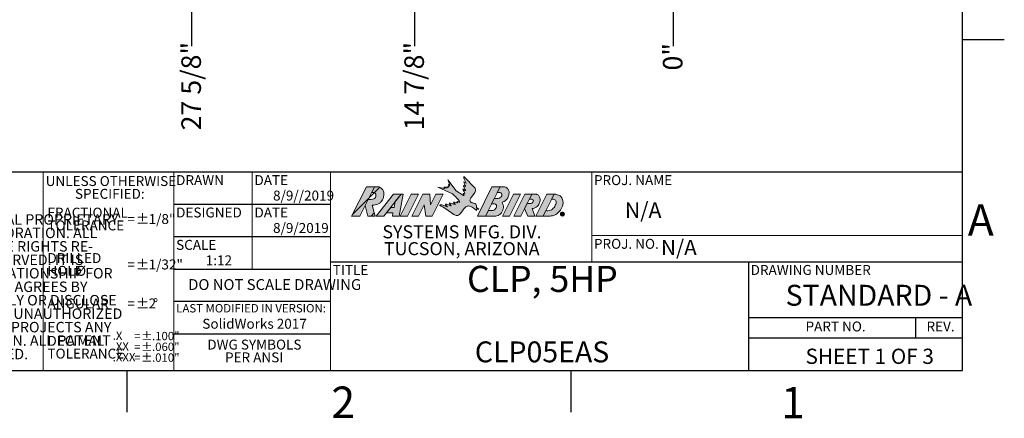
# Model space of a CAD drawing. Units: inches. Extents: x 0.1 to 16.9, y 0 to 10.9.
# Drawn here: x 12.2 to 16.9, y 0 to 1.9 of the extents above; entities that cross this region are included whole.
import ezdxf

# ---------------------------------------------------------------- set-up
doc = ezdxf.new("R2010")
doc.units = ezdxf.units.IN
doc.header["$MEASUREMENT"] = 0
doc.layers.add('SLD-0', color=7, linetype='Continuous')
doc.layers.add('TOLERANCE', color=7, linetype='Continuous')
doc.styles.add('SLDTEXTSTYLE0', font='TXT', dxfattribs={"width": 0.605})
doc.styles.add('SLDTEXTSTYLE1', font='TXT', dxfattribs={"width": 0.45375})
doc.styles.add('SLDTEXTSTYLE2', font='TXT', dxfattribs={"width": 0.525})
doc.dimstyles.new('SLDDIMSTYLE2', dxfattribs={"dimtxt": 0.09375, "dimasz": 0.140625, "dimexe": 0, "dimexo": 0.0625, "dimgap": 0.023438, "dimtad": 0, "dimtih": 1, "dimtoh": 1, "dimdec": 0, "dimlfac": 12, "dimrnd": 1e-09, "dimdsep": 46, "dimlunit": 5, "dimtxsty": 'SLDTEXTSTYLE0', "dimblk1": 'NONE', "dimblk2": 'NONE', "dimsah": 1, "dimcen": 0.09, "dimadec": 0, "dimazin": 2, "dimtfac": 1, "dimtdec": 3, "dimtofl": 0, "dimtmove": 0, "dimatfit": 3, "dimldrblk": 'NONE', "dimfxl": 0, "dimfrac": 2, "dimtolj": 1, "dimtzin": 12, "dimarcsym": 0})
doc.dimstyles.new('SLDDIMSTYLE3', dxfattribs={"dimtxt": 0.09375, "dimasz": 0.140625, "dimexe": 0, "dimexo": 0.0625, "dimgap": 0.023438, "dimtad": 0, "dimtih": 1, "dimtoh": 1, "dimdec": 4, "dimlfac": 12, "dimrnd": 1e-09, "dimzin": 12, "dimdsep": 46, "dimlunit": 5, "dimtxsty": 'SLDTEXTSTYLE0', "dimblk1": 'NONE', "dimblk2": 'NONE', "dimsah": 1, "dimcen": 0.09, "dimadec": 0, "dimazin": 3, "dimtfac": 1, "dimtdec": 3, "dimtofl": 0, "dimtmove": 0, "dimatfit": 3, "dimldrblk": 'NONE', "dimfxl": 0, "dimfrac": 2, "dimtolj": 1, "dimtzin": 12, "dimarcsym": 0})

# ---------------------------------------------------------------- blocks, each defined once
blk = doc.blocks.new('RB_Logo_Filled')
at = {"linetype": 'Continuous'}
h = blk.add_hatch(color=7, dxfattribs=at)
edge = h.paths.add_edge_path(flags=0)
edge.add_arc((0.5555, 0.2554), 0.6284, 55.54807, 61.32117)
edge.add_arc((0.8709, 0.7551), 0.0534, 75.00248, 104.99752, ccw=False)
edge.add_line((0.8847, 0.8067), (0.9261, 0.793))
edge.add_line((0.9261, 0.793), (0.911, 0.8078))
edge.add_arc((0.9171, 0.8141), 0.00881, 180, 225.60768, ccw=False)
edge.add_spline(control_points=[(0.9083, 0.8141), (0.917, 0.8154), (0.9346, 0.8109), (0.9488, 0.8001), (0.9583, 0.8005)], knot_values=[0, 0, 0, 0, 0.49639, 1, 1, 1, 1], weights=[1, 1, 1, 1, 1], degree=3, periodic=0)
edge.add_spline(control_points=[(0.9583, 0.8005), (0.9541, 0.81), (0.9432, 0.8142), (0.9405, 0.8248)], knot_values=[0, 0, 0, 0, 1, 1, 1, 1], weights=[1, 1, 1, 1], degree=3, periodic=0)
edge.add_spline(control_points=[(0.9405, 0.8248), (0.9483, 0.8249), (0.9602, 0.8218), (0.9759, 0.8166), (0.9856, 0.813), (0.9912, 0.8133), (0.9938, 0.814), (0.9866, 0.8242), (0.9823, 0.8237), (0.9773, 0.8338)], knot_values=[0, 0, 0, 0, 0.294691, 0.455688, 0.636025, 0.660256, 0.681191, 0.716427, 1, 1, 1, 1], weights=[1, 1, 1, 1, 1, 1, 1, 1, 1, 1], degree=3, periodic=0)
edge.add_spline(control_points=[(0.9773, 0.8338), (0.9854, 0.8345), (0.9979, 0.8304), (1.0081, 0.8269), (1.0141, 0.8252), (1.0133, 0.8327), (1.0087, 0.8334), (1.01, 0.8388)], knot_values=[0, 0, 0, 0, 0.488108, 0.692538, 0.729781, 0.78245, 1, 1, 1, 1], weights=[1, 1, 1, 1, 1, 1, 1, 1], degree=3, periodic=0)
edge.add_spline(control_points=[(1.01, 0.8388), (1.0146, 0.8396), (1.0205, 0.8374), (1.0281, 0.833), (1.0325, 0.8331), (1.0349, 0.8332)], knot_values=[0, 0, 0, 0, 0.516149, 0.719434, 1, 1, 1, 1], weights=[1, 1, 1, 1, 1, 1], degree=3, periodic=0)
edge.add_arc((0.7495, 0.6415), 0.3438, 33.88543, 50.11989)
edge.add_line((0.9699, 0.9053), (0.8421, 0.9637))
edge.add_line((0.8421, 0.9637), (0.901, 0.9528))
edge.add_spline(control_points=[(0.901, 0.9528), (0.9032, 0.9523), (0.9052, 0.9523), (0.9042, 0.9542)], knot_values=[0, 0, 0, 0, 1, 1, 1, 1], weights=[1, 1, 1, 1], degree=3, periodic=0)
edge.add_line((0.9042, 0.9542), (0.8955, 0.9645))
edge.add_spline(control_points=[(0.8955, 0.9645), (0.9026, 0.9644), (0.9114, 0.96), (0.9198, 0.9567), (0.9242, 0.9562), (0.9235, 0.9619), (0.9205, 0.9626), (0.9213, 0.9654)], knot_values=[0, 0, 0, 0, 0.559137, 0.708125, 0.757244, 0.847491, 1, 1, 1, 1], weights=[1, 1, 1, 1, 1, 1, 1, 1], degree=3, periodic=0)
edge.add_spline(control_points=[(0.9213, 0.9654), (0.9262, 0.9652), (0.931, 0.9633), (0.9359, 0.9637)], knot_values=[0, 0, 0, 0, 1, 1, 1, 1], weights=[1, 1, 1, 1], degree=3, periodic=0)
edge.add_line((0.9359, 0.9637), (0.9317, 0.9713))
edge.add_line((0.9317, 0.9713), (0.9424, 0.9713))
edge.add_line((0.9424, 0.9713), (0.9352, 0.9866))
edge.add_line((0.9352, 0.9866), (0.9453, 0.984))
edge.add_arc((0.6778, 0.9069), 0.2785, 16.08819, 25.41347)
edge.add_line((0.9293, 1.0264), (1.0021, 0.9298))
edge.add_line((1.0021, 0.9298), (1.0661, 0.8913))
edge.add_spline(control_points=[(1.0661, 0.8913), (1.068, 0.89), (1.0715, 0.8901), (1.07, 0.8933)], knot_values=[0, 0, 0, 0, 1, 1, 1, 1], weights=[1, 1, 1, 1], degree=3, periodic=0)
edge.add_arc((1.1002, 0.9163), 0.038, 187.0386, 217.32533, ccw=False)
edge.add_line((1.0625, 0.9117), (1.0761, 0.9069))
edge.add_spline(control_points=[(1.0761, 0.9069), (1.0749, 0.9219), (1.0607, 0.9323), (1.0592, 0.9473)], knot_values=[0, 0, 0, 0, 1, 1, 1, 1], weights=[1, 1, 1, 1], degree=3, periodic=0)
edge.add_spline(control_points=[(1.0592, 0.9473), (1.0665, 0.9446), (1.0735, 0.94), (1.0811, 0.9323), (1.0843, 0.934), (1.083, 0.9367)], knot_values=[0, 0, 0, 0, 0.727734, 0.820923, 1, 1, 1, 1], weights=[1, 1, 1, 1, 1, 1], degree=3, periodic=0)
edge.add_line((1.083, 0.9367), (1.0683, 0.9676))
edge.add_arc((1.1005, 0.983), 0.0358, 188.38814, 205.52127, ccw=False)
edge.add_arc((1.0497, 0.93), 0.0502, 48.45146, 72.09573, ccw=False)
edge.add_line((1.083, 0.9676), (1.083, 0.9734))
edge.add_arc((1.1517, 1.0225), 0.0845, 188.90332, 215.5659, ccw=False)
edge.add_line((1.0683, 1.0095), (1.0878, 0.997))
edge.add_spline(control_points=[(1.0878, 0.997), (1.081, 1.0129), (1.0701, 1.0307), (1.0652, 1.0523), (1.0673, 1.0564)], knot_values=[0, 0, 0, 0, 0.79904, 1, 1, 1, 1], weights=[1, 1, 1, 1, 1], degree=3, periodic=0)
edge.add_line((1.0673, 1.0564), (1.1662, 0.9542))
edge.add_spline(control_points=[(1.1662, 0.9542), (1.1736, 0.9384), (1.1684, 0.9204), (1.1592, 0.9069)], knot_values=[0, 0, 0, 0, 1, 1, 1, 1], weights=[1, 1, 1, 1], degree=3, periodic=0)
edge.add_line((1.1592, 0.9069), (1.134, 0.8749))
edge.add_spline(control_points=[(1.134, 0.8749), (1.1303, 0.867), (1.1178, 0.8544), (1.1251, 0.8345), (1.1382, 0.8251), (1.1563, 0.826), (1.1785, 0.8154), (1.179, 0.7954), (1.1792, 0.7868)], knot_values=[0, 0, 0, 0, 0.237042, 0.336785, 0.476333, 0.593328, 0.772395, 1, 1, 1, 1], weights=[1, 1, 1, 1, 1, 1, 1, 1, 1], degree=3, periodic=0)
edge.add_line((1.1792, 0.7868), (1.1983, 0.7703))
edge.add_arc((1.1956, 0.8193), 0.0491, 248.65587, 273.14292, ccw=False)
edge.add_line((1.1777, 0.7736), (1.1777, 0.7587))
edge.add_spline(control_points=[(1.1777, 0.7587), (1.1699, 0.7684), (1.1557, 0.7805), (1.1347, 0.7924), (1.119, 0.799), (1.1034, 0.8003), (1.09, 0.7953), (1.0783, 0.7851), (1.0669, 0.7724), (1.0557, 0.7571), (1.0456, 0.74), (1.0328, 0.7257), (1.021, 0.7177), (1.015, 0.7165)], knot_values=[0, 0, 0, 0, 0.177124, 0.261634, 0.343355, 0.41696, 0.478225, 0.540426, 0.635895, 0.720634, 0.810161, 0.916835, 1, 1, 1, 1], weights=[1, 1, 1, 1, 1, 1, 1, 1, 1, 1, 1, 1, 1, 1], degree=3, periodic=0)
edge.add_line((1.015, 0.7165), (1.0091, 0.7165))
edge.add_arc((1.0091, 0.7649), 0.0483, 235.54807, 270, ccw=False)
edge.add_line((0.9817, 0.725), (0.911, 0.7736))
h = blk.add_hatch(dxfattribs=at)
h.set_pattern_fill('ANSI31', style=0)
edge = h.paths.add_edge_path(flags=0)
edge.add_line((0.1639, 0.7107), (0.0916, 0.7107))
edge.add_line((0.0916, 0.7107), (0.2205, 0.9669))
edge.add_line((0.2205, 0.9669), (0.322, 0.9669))
edge.add_spline(control_points=[(0.322, 0.9669), (0.337, 0.9664), (0.3534, 0.9528), (0.3708, 0.9297), (0.3728, 0.9105), (0.3743, 0.894), (0.3699, 0.8801), (0.3653, 0.8629), (0.357, 0.844), (0.3407, 0.8264), (0.3132, 0.8098), (0.2879, 0.8062), (0.2721, 0.8055)], knot_values=[0, 0, 0, 0, 0.168386, 0.251799, 0.343341, 0.397792, 0.450936, 0.517673, 0.615674, 0.698518, 0.805413, 1, 1, 1, 1], weights=[1, 1, 1, 1, 1, 1, 1, 1, 1, 1, 1, 1, 1], degree=3, periodic=0)
edge.add_line((0.2721, 0.8055), (0.2968, 0.7107))
edge.add_line((0.2968, 0.7107), (0.2338, 0.7107))
edge.add_line((0.2338, 0.7107), (0.2099, 0.8026))
edge.add_line((0.2099, 0.8026), (0.1639, 0.7107))
for points in [[(0.2922, 0.9669), (0.1639, 0.7107), (0.0916, 0.7107), (0.2205, 0.9669)], [(1.187, 0.7107), (1.2571, 0.7107), (1.3836, 0.9669), (1.3134, 0.9669)], [(0.5219, 0.9014), (0.3725, 0.7107), (0.3055, 0.7107), (0.455, 0.9014)], [(0.463, 0.7868), (0.4321, 0.7868), (0.3943, 0.7386), (0.4519, 0.7386), (0.4471, 0.7107), (0.5064, 0.7107), (0.5394, 0.9014), (0.5219, 0.9014), (0.4718, 0.8374)], [(0.5771, 0.7107), (0.5145, 0.7107), (0.6104, 0.9014), (0.673, 0.9014)], [(0.6746, 0.7107), (0.6148, 0.7107), (0.7107, 0.9014), (0.7717, 0.9014), (0.779, 0.8095), (0.8252, 0.9014), (0.8887, 0.9014), (0.7928, 0.7107), (0.7384, 0.7107), (0.7245, 0.81)], [(1.4657, 0.7107), (1.4036, 0.7107), (1.4996, 0.9014), (1.5617, 0.9014)], [(1.5031, 0.7107), (1.565, 0.7107), (1.6596, 0.9014), (1.599, 0.9014)], [(1.9193, 0.738), (1.9225, 0.738), (1.9225, 0.7195), (1.9193, 0.7195)]]:
    blk.add_hatch(color=7, dxfattribs=at).paths.add_polyline_path(points, flags=0)
h = blk.add_hatch(color=7, dxfattribs=at)
edge = h.paths.add_edge_path(flags=0)
edge.add_line((0.2721, 0.8055), (0.2968, 0.7107))
edge.add_line((0.2968, 0.7107), (0.2338, 0.7107))
edge.add_line((0.2338, 0.7107), (0.2099, 0.8026))
edge.add_line((0.2099, 0.8026), (0.2369, 0.857))
edge.add_line((0.2369, 0.857), (0.2613, 0.857))
edge.add_spline(control_points=[(0.2613, 0.857), (0.2703, 0.8574), (0.2833, 0.8603), (0.301, 0.872), (0.305, 0.8893), (0.3026, 0.9057), (0.2972, 0.9151), (0.2895, 0.9159)], knot_values=[0, 0, 0, 0, 0.269636, 0.448261, 0.658504, 0.793783, 1, 1, 1, 1], weights=[1, 1, 1, 1, 1, 1, 1, 1], degree=3, periodic=0)
edge.add_line((0.2895, 0.9159), (0.2666, 0.9159))
edge.add_line((0.2666, 0.9159), (0.2922, 0.9669))
edge.add_line((0.2922, 0.9669), (0.322, 0.9669))
edge.add_spline(control_points=[(0.322, 0.9669), (0.337, 0.9664), (0.3534, 0.9528), (0.3708, 0.9297), (0.3728, 0.9105), (0.3743, 0.894), (0.3699, 0.8801), (0.3653, 0.8629), (0.357, 0.844), (0.3407, 0.8264), (0.3132, 0.8098), (0.2879, 0.8062), (0.2721, 0.8055)], knot_values=[0, 0, 0, 0, 0.168386, 0.251799, 0.343341, 0.397792, 0.450936, 0.517673, 0.615674, 0.698518, 0.805413, 1, 1, 1, 1], weights=[1, 1, 1, 1, 1, 1, 1, 1, 1, 1, 1, 1, 1], degree=3, periodic=0)
h = blk.add_hatch(color=7, dxfattribs=at)
edge = h.paths.add_edge_path(flags=0)
edge.add_line((1.2818, 0.7607), (1.2571, 0.7107))
edge.add_line((1.2571, 0.7107), (1.3354, 0.7107))
edge.add_spline(control_points=[(1.3354, 0.7107), (1.3502, 0.71), (1.3723, 0.7183), (1.3983, 0.7386), (1.4091, 0.7623), (1.4171, 0.7944), (1.4078, 0.8181), (1.4007, 0.8315)], knot_values=[0, 0, 0, 0, 0.260248, 0.413885, 0.579311, 0.719549, 1, 1, 1, 1], weights=[1, 1, 1, 1, 1, 1, 1, 1], degree=3, periodic=0)
edge.add_spline(control_points=[(1.4007, 0.8315), (1.4143, 0.8347), (1.4341, 0.8461), (1.4529, 0.8733), (1.4612, 0.8985), (1.4641, 0.9268), (1.4487, 0.9552), (1.427, 0.9663), (1.4135, 0.9669)], knot_values=[0, 0, 0, 0, 0.22047, 0.348235, 0.517161, 0.637951, 0.78865, 1, 1, 1, 1], weights=[1, 1, 1, 1, 1, 1, 1, 1, 1], degree=3, periodic=0)
edge.add_line((1.4135, 0.9669), (1.3836, 0.9669))
edge.add_line((1.3836, 0.9669), (1.3584, 0.9158))
edge.add_line((1.3584, 0.9158), (1.3804, 0.9158))
edge.add_spline(control_points=[(1.3804, 0.9158), (1.3863, 0.9158), (1.3977, 0.9112), (1.4007, 0.8941), (1.3956, 0.8806), (1.3827, 0.8709), (1.3773, 0.867), (1.3633, 0.8635), (1.3584, 0.8638)], knot_values=[0, 0, 0, 0, 0.209132, 0.352488, 0.54394, 0.693172, 0.831416, 1, 1, 1, 1], weights=[1, 1, 1, 1, 1, 1, 1, 1, 1], degree=3, periodic=0)
edge.add_line((1.3584, 0.8638), (1.3327, 0.8638))
edge.add_line((1.3327, 0.8638), (1.3099, 0.8176))
edge.add_line((1.3099, 0.8176), (1.3299, 0.8176))
edge.add_spline(control_points=[(1.3299, 0.8176), (1.3389, 0.8175), (1.3506, 0.8129), (1.355, 0.7959), (1.3496, 0.7832), (1.3377, 0.7659), (1.326, 0.7605), (1.3164, 0.7607)], knot_values=[0, 0, 0, 0, 0.276866, 0.360158, 0.553723, 0.710468, 1, 1, 1, 1], weights=[1, 1, 1, 1, 1, 1, 1, 1], degree=3, periodic=0)
edge.add_line((1.3164, 0.7607), (1.2818, 0.7607))
h = blk.add_hatch(dxfattribs=at)
h.set_pattern_fill('ANSI31', style=0)
edge = h.paths.add_edge_path(flags=0)
edge.add_spline(control_points=[(0.2613, 0.857), (0.2703, 0.8574), (0.2833, 0.8603), (0.301, 0.872), (0.305, 0.8893), (0.3026, 0.9057), (0.2972, 0.9167), (0.2895, 0.9158)], knot_values=[0, 0, 0, 0, 0.269636, 0.448261, 0.658504, 0.793783, 1, 1, 1, 1], weights=[1, 1, 1, 1, 1, 1, 1, 1], degree=3, periodic=0)
edge.add_line((0.2895, 0.9158), (0.2663, 0.9158))
edge.add_line((0.2663, 0.9158), (0.2369, 0.857))
edge.add_line((0.2369, 0.857), (0.2613, 0.857))
h = blk.add_hatch(dxfattribs=at)
h.set_pattern_fill('ANSI31', style=0)
h.paths.add_polyline_path([(0.5219, 0.9014), (0.3725, 0.7107), (0.3055, 0.7107), (0.455, 0.9014)], flags=0)
h = blk.add_hatch(color=7, dxfattribs=at)
edge = h.paths.add_edge_path(flags=0)
edge.add_spline(control_points=[(1.6623, 0.7768), (1.6786, 0.7779), (1.701, 0.7884), (1.7206, 0.8109), (1.7287, 0.828), (1.7332, 0.847), (1.7327, 0.8664), (1.7246, 0.8821), (1.7182, 0.8933), (1.7085, 0.8999), (1.7039, 0.9009), (1.7003, 0.9014)], knot_values=[0, 0, 0, 0, 0.276257, 0.400509, 0.503087, 0.595066, 0.733578, 0.820944, 0.892623, 0.954643, 1, 1, 1, 1], weights=[1, 1, 1, 1, 1, 1, 1, 1, 1, 1, 1, 1], degree=3, periodic=0)
edge.add_line((1.7003, 0.9014), (1.6596, 0.9014))
edge.add_line((1.6596, 0.9014), (1.6389, 0.8597))
edge.add_line((1.6389, 0.8597), (1.6564, 0.8597))
edge.add_spline(control_points=[(1.6564, 0.8597), (1.6666, 0.8584), (1.674, 0.8524), (1.6739, 0.8371), (1.6657, 0.8266), (1.6583, 0.8204), (1.6519, 0.8204)], knot_values=[0, 0, 0, 0, 0.35415, 0.538589, 0.703302, 1, 1, 1, 1], weights=[1, 1, 1, 1, 1, 1, 1], degree=3, periodic=0)
edge.add_line((1.6519, 0.8204), (1.6195, 0.8204))
edge.add_line((1.6195, 0.8204), (1.5978, 0.7768))
edge.add_line((1.5978, 0.7768), (1.6264, 0.7107))
edge.add_line((1.6264, 0.7107), (1.6863, 0.7107))
edge.add_line((1.6863, 0.7107), (1.6623, 0.7768))
h = blk.add_hatch(color=7, dxfattribs=at)
edge = h.paths.add_edge_path(flags=0)
edge.add_line((1.6953, 0.7107), (1.7584, 0.7107))
edge.add_line((1.7584, 0.7107), (1.8538, 0.9011))
edge.add_spline(control_points=[(1.8538, 0.9011), (1.8528, 0.9011), (1.8519, 0.9014)], knot_values=[0, 0, 0, 0.006862, 0.006862, 0.006862], weights=[1, 1, 1], degree=2, periodic=0)
edge.add_line((1.8519, 0.9014), (1.7913, 0.9014))
edge.add_line((1.7913, 0.9014), (1.6953, 0.7107))
h = blk.add_hatch(color=7, dxfattribs=at)
edge = h.paths.add_edge_path(flags=0)
edge.add_spline(control_points=[(1.8324, 0.8584), (1.8363, 0.8589), (1.8456, 0.858), (1.8597, 0.8557), (1.8713, 0.8427), (1.8725, 0.8238), (1.8647, 0.8049), (1.8546, 0.7868), (1.8405, 0.7712), (1.8215, 0.7613), (1.8016, 0.756), (1.788, 0.7581), (1.7826, 0.759)], knot_values=[0.018907, 0.018907, 0.018907, 0.018907, 0.083705, 0.162375, 0.240108, 0.33769, 0.445635, 0.559566, 0.665327, 0.773953, 0.894901, 0.984598, 0.984598, 0.984598, 0.984598], weights=[1, 1, 1, 1, 1, 1, 1, 1, 1, 1, 1, 1, 1], degree=3, periodic=0)
edge.add_line((1.7826, 0.759), (1.7584, 0.7107))
edge.add_line((1.7584, 0.7107), (1.8086, 0.7107))
edge.add_spline(control_points=[(1.8086, 0.7107), (1.822, 0.7119), (1.8505, 0.7129), (1.8878, 0.7376), (1.9141, 0.7662), (1.9294, 0.7994), (1.9337, 0.8308), (1.928, 0.8615), (1.9115, 0.8864), (1.8851, 0.899), (1.8644, 0.9022), (1.8544, 0.9024)], knot_values=[0.017127, 0.017127, 0.017127, 0.017127, 0.148441, 0.278931, 0.43258, 0.514507, 0.625274, 0.729675, 0.806306, 0.901151, 1, 1, 1, 1], weights=[1, 1, 1, 1, 1, 1, 1, 1, 1, 1, 1, 1], degree=3, periodic=0)
edge.add_line((1.8544, 0.9024), (1.8324, 0.8584))
h = blk.add_hatch(color=7, dxfattribs=at)
edge = h.paths.add_edge_path(flags=0)
edge.add_arc((1.9262, 0.7287), 0.0144, 173.38025, 368.6248)
edge.add_line((1.9404, 0.7308), (1.9431, 0.7308))
edge.add_arc((1.9262, 0.7287), 0.0171, -185.58053, 7.26752, ccw=False)
edge.add_line((1.9091, 0.7303), (1.9118, 0.7303))
h = blk.add_hatch(color=7, dxfattribs=at)
edge = h.paths.add_edge_path(flags=0)
edge.add_arc((1.9262, 0.7287), 0.0144, 6.51442, 173.48558)
edge.add_line((1.9118, 0.7303), (1.9091, 0.7303))
edge.add_arc((1.9262, 0.7287), 0.0171, 5.49184, 174.50816, ccw=False)
edge.add_line((1.9432, 0.7303), (1.9405, 0.7303))
h = blk.add_hatch(color=7, dxfattribs=at)
edge = h.paths.add_edge_path(flags=0)
edge.add_line((1.922, 0.738), (1.9276, 0.738))
edge.add_spline(control_points=[(1.9276, 0.738), (1.9339, 0.7381), (1.9358, 0.7302), (1.9305, 0.7281)], knot_values=[0, 0, 0, 0, 1, 1, 1, 1], weights=[1, 1, 1, 1], degree=3, periodic=0)
edge.add_arc((1.9288, 0.7236), 0.00484, 8.94709, 68.37253, ccw=False)
edge.add_line((1.9335, 0.7243), (1.9335, 0.7195))
edge.add_line((1.9335, 0.7195), (1.9305, 0.7195))
edge.add_line((1.9305, 0.7195), (1.9305, 0.7236))
edge.add_arc((1.9272, 0.7235), 0.00338, 1.24335, 91.24335)
edge.add_line((1.9271, 0.7269), (1.922, 0.7269))
edge.add_line((1.922, 0.7269), (1.922, 0.7292))
edge.add_line((1.922, 0.7292), (1.9266, 0.7292))
edge.add_arc((1.9269, 0.7325), 0.00326, 266.03969, 446.03969)
edge.add_line((1.9271, 0.7357), (1.922, 0.7357))
edge.add_line((1.922, 0.7357), (1.922, 0.738))
at = {"color": 7, "linetype": 'Continuous', "lineweight": 18}
for p, q in [((1.0673, 1.0564), (1.1662, 0.9542)), ((0.0916, 0.7107), (0.2205, 0.9669)), ((0.2922, 0.9669), (0.1639, 0.7107)), ((0.2205, 0.9669), (0.2922, 0.9669)), ((0.2666, 0.9159), (0.2922, 0.9669)), ((0.322, 0.9669), (0.2922, 0.9669)), ((0.9699, 0.9053), (0.8421, 0.9637)), ((0.8421, 0.9637), (0.901, 0.9528)), ((0.8955, 0.9645), (0.9042, 0.9542)), ((0.9293, 1.0264), (1.0021, 0.9298)), ((0.9359, 0.9637), (0.9317, 0.9713)), ((0.9317, 0.9713), (0.9424, 0.9713)), ((0.9424, 0.9713), (0.9352, 0.9866)), ((0.9352, 0.9866), (0.9453, 0.984)), ((1.0683, 1.0095), (1.0878, 0.997)), ((1.083, 0.9367), (1.0683, 0.9676)), ((1.083, 0.9676), (1.083, 0.9734)), ((1.187, 0.7107), (1.3134, 0.9669)), ((1.3836, 0.9669), (1.2571, 0.7107)), ((1.3134, 0.9669), (1.3836, 0.9669)), ((1.3836, 0.9669), (1.3584, 0.9158)), ((1.4135, 0.9669), (1.3836, 0.9669)), ((0.2369, 0.857), (0.2099, 0.8026)), ((0.2369, 0.857), (0.2613, 0.857)), ((0.2666, 0.9159), (0.2895, 0.9159)), ((0.3055, 0.7107), (0.455, 0.9014)), ((0.5219, 0.9014), (0.3725, 0.7107)), ((0.455, 0.9014), (0.5219, 0.9014)), ((0.4718, 0.8374), (0.5219, 0.9014)), ((0.5394, 0.9014), (0.5064, 0.7107)), ((0.5145, 0.7107), (0.6104, 0.9014)), ((0.5219, 0.9014), (0.5394, 0.9014)), ((0.673, 0.9014), (0.5771, 0.7107)), ((0.6104, 0.9014), (0.673, 0.9014)), ((0.6148, 0.7107), (0.7107, 0.9014)), ((0.7107, 0.9014), (0.7717, 0.9014)), ((0.7717, 0.9014), (0.779, 0.8095)), ((0.779, 0.8095), (0.8252, 0.9014)), ((0.8887, 0.9014), (0.7928, 0.7107)), ((0.8252, 0.9014), (0.8887, 0.9014)), ((1.0021, 0.9298), (1.0661, 0.8913)), ((1.0625, 0.9117), (1.0761, 0.9069)), ((1.1592, 0.9069), (1.134, 0.8749)), ((1.3327, 0.8638), (1.3099, 0.8176)), ((1.3327, 0.8638), (1.3584, 0.8638)), ((1.3584, 0.9158), (1.3804, 0.9158)), ((1.4036, 0.7107), (1.4996, 0.9014)), ((1.5617, 0.9014), (1.4657, 0.7107)), ((1.4996, 0.9014), (1.5617, 0.9014)), ((1.5031, 0.7107), (1.599, 0.9014)), ((1.565, 0.7107), (1.6596, 0.9014)), ((1.599, 0.9014), (1.6596, 0.9014)), ((1.6389, 0.8597), (1.6596, 0.9014)), ((1.6389, 0.8597), (1.6564, 0.8597)), ((1.7003, 0.9014), (1.6596, 0.9014)), ((1.6953, 0.7107), (1.7913, 0.9014)), ((1.8538, 0.9011), (1.7584, 0.7107)), ((1.7913, 0.9014), (1.8519, 0.9014)), ((1.8544, 0.9024), (1.8324, 0.8584)), ((0.2338, 0.7107), (0.2099, 0.8026)), ((0.2721, 0.8055), (0.2968, 0.7107)), ((0.4321, 0.7868), (0.3943, 0.7386)), ((0.463, 0.7868), (0.4321, 0.7868)), ((0.4718, 0.8374), (0.463, 0.7868)), ((0.7245, 0.81), (0.6746, 0.7107)), ((0.7384, 0.7107), (0.7245, 0.81)), ((0.8847, 0.8067), (0.9261, 0.793)), ((0.9261, 0.793), (0.911, 0.8078)), ((0.911, 0.7736), (0.9817, 0.725)), ((1.1777, 0.7736), (1.1777, 0.7587)), ((1.1792, 0.7868), (1.1983, 0.7703)), ((1.3099, 0.8176), (1.3299, 0.8176)), ((1.5978, 0.7768), (1.6195, 0.8204)), ((1.5978, 0.7768), (1.6264, 0.7107)), ((1.6195, 0.8204), (1.6519, 0.8204)), ((1.6863, 0.7107), (1.6623, 0.7768)), ((0.1639, 0.7107), (0.0916, 0.7107)), ((0.2968, 0.7107), (0.2338, 0.7107)), ((0.3725, 0.7107), (0.3055, 0.7107)), ((0.4519, 0.7386), (0.3943, 0.7386)), ((0.4471, 0.7107), (0.4519, 0.7386)), ((0.5064, 0.7107), (0.4471, 0.7107)), ((0.5771, 0.7107), (0.5145, 0.7107)), ((0.6746, 0.7107), (0.6148, 0.7107)), ((0.7928, 0.7107), (0.7384, 0.7107)), ((1.015, 0.7165), (1.0091, 0.7165)), ((1.187, 0.7107), (1.2571, 0.7107)), ((1.2818, 0.7607), (1.2571, 0.7107)), ((1.2571, 0.7107), (1.3354, 0.7107)), ((1.2818, 0.7607), (1.3164, 0.7607)), ((1.4657, 0.7107), (1.4036, 0.7107)), ((1.5031, 0.7107), (1.565, 0.7107)), ((1.6264, 0.7107), (1.6863, 0.7107)), ((1.6953, 0.7107), (1.7584, 0.7107)), ((1.7826, 0.759), (1.7584, 0.7107)), ((1.8086, 0.7107), (1.7584, 0.7107)), ((1.9118, 0.7303), (1.9091, 0.7303)), ((1.9118, 0.7303), (1.9091, 0.7303)), ((1.9193, 0.7195), (1.9193, 0.738)), ((1.9193, 0.738), (1.9225, 0.738)), ((1.9193, 0.7195), (1.9225, 0.7195)), ((1.922, 0.738), (1.922, 0.7357)), ((1.922, 0.738), (1.9276, 0.738)), ((1.922, 0.7357), (1.9271, 0.7357)), ((1.922, 0.7292), (1.9266, 0.7292)), ((1.922, 0.7292), (1.922, 0.7269)), ((1.922, 0.7269), (1.9271, 0.7269)), ((1.9225, 0.738), (1.9225, 0.7195)), ((1.9305, 0.7195), (1.9305, 0.7236)), ((1.9305, 0.7195), (1.9335, 0.7195)), ((1.9335, 0.7195), (1.9335, 0.7243)), ((1.9404, 0.7308), (1.9431, 0.7308)), ((1.9405, 0.7303), (1.9432, 0.7303))]:
    blk.add_line(p, q, dxfattribs=at)
for centre, radius, start, end in [((0.6778, 0.9069), 0.2785, 16.08819, 25.41347), ((1.1005, 0.983), 0.0358, 188.38814, 205.52127), ((1.0497, 0.93), 0.0502, 48.45146, 72.09573), ((1.1517, 1.0225), 0.0845, 188.90332, 215.5659), ((0.7495, 0.6415), 0.3438, 33.88543, 50.11989), ((1.1002, 0.9163), 0.038, 187.0386, 217.32533), ((0.8709, 0.7551), 0.0534, 75.00248, 104.99752), ((0.5555, 0.2554), 0.6284, 55.54807, 61.32117), ((0.9171, 0.8141), 0.00881, 180, 225.60768), ((1.1956, 0.8193), 0.0491, 248.65587, 273.14292), ((1.0091, 0.7649), 0.0483, 235.54807, 270), ((1.9262, 0.7287), 0.0171, 174.41947, 7.26752), ((1.9262, 0.7287), 0.0171, 5.49184, 174.50816), ((1.9262, 0.7287), 0.0144, 173.38025, 8.6248), ((1.9262, 0.7287), 0.0144, 6.51442, 173.48558), ((1.9269, 0.7325), 0.00326, 266.03969, 86.03969), ((1.9272, 0.7235), 0.00338, 1.24335, 91.24335), ((1.9288, 0.7236), 0.00484, 8.94709, 68.37253)]:
    blk.add_arc(centre, radius, start, end, dxfattribs=at)
at = {"color": 7, "linetype": 'Continuous', "lineweight": 0}
for points, knots in [([(1.0878, 0.997), (1.081, 1.0129), (1.0701, 1.0307), (1.0652, 1.0523), (1.0673, 1.0564)], [0, 0, 0, 0, 0.79904, 1, 1, 1, 1]), ([(0.322, 0.9669), (0.337, 0.9664), (0.3534, 0.9528), (0.3708, 0.9297), (0.3728, 0.9105), (0.3743, 0.894), (0.3699, 0.8801), (0.3653, 0.8629), (0.357, 0.844), (0.3407, 0.8264), (0.3132, 0.8098), (0.2879, 0.8062), (0.2721, 0.8055)], [0, 0, 0, 0, 0.168386, 0.251799, 0.343341, 0.397792, 0.450936, 0.517673, 0.615674, 0.698518, 0.805413, 1, 1, 1, 1]), ([(0.8955, 0.9645), (0.9026, 0.9644), (0.9114, 0.96), (0.9198, 0.9567), (0.9242, 0.9562), (0.9235, 0.9619), (0.9205, 0.9626), (0.9213, 0.9654)], [0, 0, 0, 0, 0.559137, 0.708125, 0.757244, 0.847491, 1, 1, 1, 1]), ([(1.0592, 0.9473), (1.0665, 0.9446), (1.0735, 0.94), (1.0811, 0.9323), (1.0843, 0.934), (1.083, 0.9367)], [0, 0, 0, 0, 0.727734, 0.820923, 1, 1, 1, 1]), ([(1.4135, 0.9669), (1.427, 0.9663), (1.4487, 0.9552), (1.4641, 0.9268), (1.4612, 0.8985), (1.4529, 0.8733), (1.4341, 0.8461), (1.4143, 0.8347), (1.4007, 0.8315)], [0, 0, 0, 0, 0.21135, 0.362049, 0.482839, 0.651765, 0.77953, 1, 1, 1, 1]), ([(0.2895, 0.9159), (0.2972, 0.9151), (0.3026, 0.9057), (0.305, 0.8893), (0.301, 0.872), (0.2833, 0.8603), (0.2703, 0.8574), (0.2613, 0.857)], [0, 0, 0, 0, 0.206217, 0.341496, 0.551739, 0.730364, 1, 1, 1, 1]), ([(1.134, 0.8749), (1.1303, 0.867), (1.1178, 0.8544), (1.1251, 0.8345), (1.1382, 0.8251), (1.1563, 0.826), (1.1785, 0.8154), (1.179, 0.7954), (1.1792, 0.7868)], [0, 0, 0, 0, 0.237042, 0.336785, 0.476333, 0.593328, 0.772395, 1, 1, 1, 1]), ([(1.3804, 0.9158), (1.3863, 0.9158), (1.3977, 0.9112), (1.4007, 0.8941), (1.3956, 0.8806), (1.3827, 0.8709), (1.3773, 0.867), (1.3633, 0.8635), (1.3584, 0.8638)], [0, 0, 0, 0, 0.209132, 0.352488, 0.54394, 0.693172, 0.831416, 1, 1, 1, 1]), ([(1.6564, 0.8597), (1.6666, 0.8584), (1.674, 0.8524), (1.6739, 0.8371), (1.6657, 0.8266), (1.6583, 0.8204), (1.6519, 0.8204)], [0, 0, 0, 0, 0.35415, 0.538589, 0.703302, 1, 1, 1, 1]), ([(1.6623, 0.7768), (1.6786, 0.7779), (1.701, 0.7884), (1.7206, 0.8109), (1.7287, 0.828), (1.7332, 0.847), (1.7327, 0.8664), (1.7246, 0.8821), (1.7182, 0.8933), (1.7085, 0.8999), (1.7039, 0.9009), (1.7003, 0.9014)], [0, 0, 0, 0, 0.276257, 0.400509, 0.503087, 0.595066, 0.733578, 0.820944, 0.892623, 0.954643, 1, 1, 1, 1]), ([(1.8324, 0.8584), (1.8363, 0.8589), (1.8456, 0.858), (1.8597, 0.8557), (1.8713, 0.8427), (1.8725, 0.8238), (1.8647, 0.8049), (1.8546, 0.7868), (1.8405, 0.7712), (1.8215, 0.7613), (1.8016, 0.756), (1.788, 0.7581), (1.7826, 0.759)], [0.0189073, 0.0189073, 0.0189073, 0.0189073, 0.0837053, 0.1623745, 0.2401077, 0.3376901, 0.4456351, 0.5595661, 0.6653271, 0.7739531, 0.8949015, 0.9845984, 0.9845984, 0.9845984, 0.9845984]), ([(0.9083, 0.8141), (0.917, 0.8154), (0.9346, 0.8109), (0.9488, 0.8001), (0.9583, 0.8005)], [0, 0, 0, 0, 0.49639, 1, 1, 1, 1]), ([(0.9405, 0.8248), (0.9483, 0.8249), (0.9602, 0.8218), (0.9759, 0.8166), (0.9856, 0.813), (0.9912, 0.8133), (0.9938, 0.814), (0.9866, 0.8242), (0.9823, 0.8237), (0.9773, 0.8338)], [0, 0, 0, 0, 0.294691, 0.455688, 0.636025, 0.660256, 0.681191, 0.716427, 1, 1, 1, 1]), ([(0.9773, 0.8338), (0.9854, 0.8345), (0.9979, 0.8304), (1.0081, 0.8269), (1.0141, 0.8252), (1.0133, 0.8327), (1.0087, 0.8334), (1.01, 0.8388)], [0, 0, 0, 0, 0.488108, 0.692538, 0.729781, 0.78245, 1, 1, 1, 1]), ([(1.01, 0.8388), (1.0146, 0.8396), (1.0205, 0.8374), (1.0281, 0.833), (1.0325, 0.8331), (1.0349, 0.8332)], [0, 0, 0, 0, 0.516149, 0.719434, 1, 1, 1, 1]), ([(1.1777, 0.7587), (1.1699, 0.7684), (1.1557, 0.7805), (1.1347, 0.7924), (1.119, 0.799), (1.1034, 0.8003), (1.09, 0.7953), (1.0783, 0.7851), (1.0669, 0.7724), (1.0557, 0.7571), (1.0456, 0.74), (1.0328, 0.7257), (1.021, 0.7177), (1.015, 0.7165)], [0, 0, 0, 0, 0.177124, 0.261634, 0.343355, 0.41696, 0.478225, 0.540426, 0.635895, 0.720634, 0.810161, 0.916835, 1, 1, 1, 1]), ([(1.3299, 0.8176), (1.3389, 0.8175), (1.3506, 0.8129), (1.355, 0.7959), (1.3496, 0.7832), (1.3377, 0.7659), (1.326, 0.7605), (1.3164, 0.7607)], [0, 0, 0, 0, 0.276866, 0.360158, 0.553723, 0.710468, 1, 1, 1, 1]), ([(1.4007, 0.8315), (1.4078, 0.8181), (1.4171, 0.7944), (1.4091, 0.7623), (1.3983, 0.7386), (1.3723, 0.7183), (1.3502, 0.71), (1.3354, 0.7107)], [0, 0, 0, 0, 0.280451, 0.420689, 0.586115, 0.739752, 1, 1, 1, 1])]:
    blk.add_open_spline(points, degree=3, knots=knots, dxfattribs=at)
for points, degree in [([(0.901, 0.9528), (0.9032, 0.9523), (0.9052, 0.9523), (0.9042, 0.9542)], 3), ([(0.9213, 0.9654), (0.9262, 0.9652), (0.931, 0.9633), (0.9359, 0.9637)], 3), ([(1.0761, 0.9069), (1.0749, 0.9219), (1.0607, 0.9323), (1.0592, 0.9473)], 3), ([(1.1662, 0.9542), (1.1736, 0.9384), (1.1684, 0.9204), (1.1592, 0.9069)], 3), ([(1.0661, 0.8913), (1.068, 0.89), (1.0715, 0.8901), (1.07, 0.8933)], 3), ([(1.8519, 0.9014), (1.8528, 0.9011), (1.8538, 0.9011)], 2), ([(0.9583, 0.8005), (0.9541, 0.81), (0.9432, 0.8142), (0.9405, 0.8248)], 3), ([(1.9276, 0.738), (1.9339, 0.7381), (1.9358, 0.7302), (1.9305, 0.7281)], 3)]:
    blk.add_open_spline(points, degree=degree, dxfattribs=at)
at = {"color": 8, "linetype": 'Continuous', "lineweight": 0}
blk.add_open_spline([(1.8544, 0.9024), (1.8644, 0.9022), (1.8851, 0.899), (1.9115, 0.8864), (1.928, 0.8615), (1.9337, 0.8308), (1.9294, 0.7994), (1.9141, 0.7662), (1.8878, 0.7376), (1.8505, 0.7129), (1.822, 0.7119), (1.8086, 0.7107)], degree=3, knots=[0.0171267, 0.0171267, 0.0171267, 0.0171267, 0.1159755, 0.2108204, 0.2874516, 0.3918523, 0.5026196, 0.5845471, 0.7381953, 0.8686858, 1, 1, 1, 1], dxfattribs=at)
blk = doc.blocks.new('SW_NOTE_3')
at = {"layer": 'SLD-0', "color": 0, "char_height": 0.0625, "attachment_point": 2, "style": 'SLDTEXTSTYLE1'}
for s, insert in [('SYSTEMS MFG. DIV.', (0.3069, 0.0806)), ('TUCSON, ARIZONA', (0.306, 0))]:
    blk.add_mtext(s, dxfattribs=dict(at, insert=insert))
blk = doc.blocks.new('SW_NOTE_4')
at = {"layer": 'SLD-0', "color": 0, "char_height": 0.05, "attachment_point": 1, "style": 'SLDTEXTSTYLE1'}
for s, insert in [('THIS DRAWING EMBODIES A CONFIDENTIAL PROPRIETARY', (0, 0.0645)), ('DESIGN ORIGINATED BY RAIN BIRD CORPORATION. ALL', (0, 0)), ('DESIGN, MANUFACTURING, USE AND SALE RIGHTS RE-', (0, -0.0644)), ('GARDING THE SAME ARE EXPRESSLY RESERVED. IT IS', (0, -0.1289)), ('SUBMITTED UNDER A CONFIDENTIAL RELATIONSHIP FOR', (0, -0.1933)), ('A SPECIFIC PURPOSE AND THE RECIPIENT AGREES BY', (0, -0.2578)), ('ACCEPTING THIS DRAWING NOT TO SUPPLY OR DISCLOSE', (0, -0.3222)), ('ANY INFORMATION REGARDING IT TO ANY UNAUTHORIZED', (0, -0.3867)), ('PERSON, OR TO INCORPORATE IN OTHER PROJECTS ANY', (0, -0.4511)), ('SPECIAL FEATURE UNIQUE TO THIS DESIGN. ALL PATENT', (0, -0.5155)), ('RIGHTS HERETO ARE EXPRESSLY RESERVED.', (0, -0.58))]:
    blk.add_mtext(s, dxfattribs=dict(at, insert=insert))
blk = doc.blocks.new('SW_NOTE_5')
at = {"layer": 'TOLERANCE', "color": 0, "char_height": 0.0475, "attachment_point": 1, "style": 'SLDTEXTSTYLE1'}
for s, insert in [('FRACTIONAL', (0, 0.0612)), ('TOLERANCE', (0, 0))]:
    blk.add_mtext(s, dxfattribs=dict(at, insert=insert))
blk = doc.blocks.new('SW_NOTE_6')
at = {"layer": 'TOLERANCE', "color": 0, "char_height": 0.0475, "attachment_point": 1, "style": 'SLDTEXTSTYLE1'}
for s, insert in [('=', (0, 0.0612)), ('%%p', (0.04, 0.0612)), ('1/8"', (0.1015, 0.0612))]:
    blk.add_mtext(s, dxfattribs=dict(at, insert=insert))
blk = doc.blocks.new('SW_NOTE_7')
at = {"layer": 'TOLERANCE', "color": 0, "char_height": 0.0475, "attachment_point": 1, "style": 'SLDTEXTSTYLE1'}
for s, insert in [('DECIMAL', (0, 0.0612)), ('TOLERANCE', (0, 0))]:
    blk.add_mtext(s, dxfattribs=dict(at, insert=insert))
blk = doc.blocks.new('SW_NOTE_8')
at = {"layer": 'TOLERANCE', "color": 0, "char_height": 0.04, "attachment_point": 1, "style": 'SLDTEXTSTYLE1'}
for s, insert in [('%%p', (0.0337, 0.0516)), ('.100"', (0.0855, 0.0516)), ('=', (0, 0.0516)), ('%%p', (0.0337, 0)), ('.060"', (0.0855, 0)), ('=', (0, 0)), ('=', (0, -0.0515)), ('%%p', (0.0337, -0.0515)), ('.010"', (0.0855, -0.0515))]:
    blk.add_mtext(s, dxfattribs=dict(at, insert=insert))
blk = doc.blocks.new('SW_NOTE_9')
at = {"layer": 'SLD-0', "color": 0, "char_height": 0.0475, "attachment_point": 2, "style": 'SLDTEXTSTYLE1'}
for s, insert in [('DWG SYMBOLS', (0.1809, 0.0612)), ('PER ANSI', (0.1796, 0))]:
    blk.add_mtext(s, dxfattribs=dict(at, insert=insert))
blk = doc.blocks.new('SW_NOTE_10')
at = {"layer": 'TOLERANCE', "color": 0, "char_height": 0.04, "attachment_point": 1, "style": 'SLDTEXTSTYLE1'}
for s, insert in [('.X', (0, 0.0516)), ('.XX', (0, 0)), ('.XXX', (0, -0.0515))]:
    blk.add_mtext(s, dxfattribs=dict(at, insert=insert))
blk = doc.blocks.new('SW_NOTE_11')
at = {"layer": 'TOLERANCE', "color": 0, "char_height": 0.0475, "attachment_point": 1, "style": 'SLDTEXTSTYLE1'}
for s, insert in [('DRILLED', (0, 0.0612)), ('HOLE', (0, 0)), ('%%c', (0.1369, 0))]:
    blk.add_mtext(s, dxfattribs=dict(at, insert=insert))
blk = doc.blocks.new('SW_NOTE_12')
at = {"layer": 'TOLERANCE', "color": 0, "char_height": 0.0475, "attachment_point": 1, "style": 'SLDTEXTSTYLE1'}
for s, insert in [('=', (0, 0.0612)), ('%%p', (0.04, 0.0612)), ('2', (0.1015, 0.0612)), ('%%d', (0.1229, 0.0612))]:
    blk.add_mtext(s, dxfattribs=dict(at, insert=insert))
blk = doc.blocks.new('SW_NOTE_13')
at = {"layer": 'SLD-0', "color": 0, "char_height": 0.0475, "attachment_point": 2, "style": 'SLDTEXTSTYLE1'}
for s, insert in [('UNLESS OTHERWISE', (0.2488, 0.0612)), ('SPECIFIED:', (0.2434, 0))]:
    blk.add_mtext(s, dxfattribs=dict(at, insert=insert))
blk = doc.blocks.new('SW_NOTE_14')
at = {"layer": 'TOLERANCE', "color": 0, "char_height": 0.0475, "attachment_point": 1, "style": 'SLDTEXTSTYLE1'}
for s, insert in [('=', (0, 0.0612)), ('%%p', (0.04, 0.0612)), ('1/32"', (0.1015, 0.0612))]:
    blk.add_mtext(s, dxfattribs=dict(at, insert=insert))
blk = doc.blocks.new('_D_3')
at = {"layer": 'SLD-0'}
blk.add_line((15.3647, 2.0103), (15.3647, 1.8027), dxfattribs=at)
at = {"layer": 'SLD-0', "insert": (15.3158, 1.6854), "char_height": 0.09375, "attachment_point": 1, "rotation": 90, "style": 'SLDTEXTSTYLE0'}
blk.add_mtext('0"', dxfattribs=at)
blk = doc.blocks.new('_None')
blk = doc.blocks.new('_D_4')
at = {"layer": 'SLD-0'}
blk.add_line((14.1272, 2.528), (14.1272, 1.8027), dxfattribs=at)
at = {"layer": 'SLD-0', "insert": (14.0783, 1.399), "char_height": 0.09375, "attachment_point": 1, "rotation": 90, "style": 'SLDTEXTSTYLE0'}
blk.add_mtext('14 7/8"', dxfattribs=at)
blk = doc.blocks.new('_D_5')
at = {"layer": 'SLD-0'}
blk.add_line((13.0599, 5.2103), (13.0599, 1.8027), dxfattribs=at)
at = {"layer": 'SLD-0', "insert": (13.011, 1.399), "char_height": 0.09375, "attachment_point": 1, "rotation": 90, "style": 'SLDTEXTSTYLE0'}
blk.add_mtext('27 5/8"', dxfattribs=at)

msp = doc.modelspace()

# ---------------------------------------------------------------- linework, layer by layer
at = {"color": 7, "linetype": 'Continuous', "lineweight": 18}
for p, q in [((12.349991, 1.2000141), (12.349991, 0.2500152)), ((12.974991, 1.2000141), (12.974991, 0.2500152)), ((13.349991, 1.2000141), (13.349991, 0.7350139)), ((13.724991, 1.2000141), (13.724991, 0.2500152)), ((14.974991, 1.2000141), (14.974991, 0.7700138)), ((16.7499885, 0.8950138), (14.974991, 0.8950138))]:
    msp.add_line(p, q, dxfattribs=at)
at = {"layer": 'SLD-0', "color": 7, "linetype": 'Continuous'}
for p, q in [((16.7499885, 0.2500152), (16.7499885, 10.7499923)), ((16.7499995, 1.8333473), (16.9499965, 1.8333473)), ((10.849991, 1.2000141), (16.74999, 1.2000141)), ((12.974991, 1.0450153), (13.724991, 1.0450153)), ((12.974991, 0.8900146), (13.724991, 0.8900146)), ((13.724991, 0.7700138), (16.7499885, 0.7700138)), ((15.724991, 0.7700138), (15.724991, 0.2500152)), ((12.974991, 0.7350139), (13.724991, 0.7350139)), ((12.974991, 0.5809356), (13.724991, 0.5809356)), ((16.7499885, 0.501234), (15.724991, 0.501234)), ((16.524991, 0.501234), (16.524991, 0.4050159)), ((15.724991, 0.4050159), (16.7499885, 0.4050159)), ((0.2500039, 0.2500152), (16.7499885, 0.2500152)), ((12.749989, 0.2499962), (12.749989, 0.0499992)), ((14.874989, 0.2499962), (14.874989, 0.0499992))]:
    msp.add_line(p, q, dxfattribs=at)
at = {"layer": 'SLD-0'}
msp.add_line((12.974991, 0.4250145), (13.724991, 0.4250145), dxfattribs=at)

# ---------------------------------------------------------------- block references
at = {"color": 7, "linetype": 'Continuous', "xscale": 0.55, "yscale": 0.55, "zscale": 0.55}
msp.add_blockref('RB_Logo_Filled', (13.775352, 0.5972781), dxfattribs=at)
at = {"layer": 'SLD-0', "color": 7}
for name, p in [('SW_NOTE_13', (12.4250306, 1.1187919)), ('SW_NOTE_4', (10.8714867, 0.9330853)), ('SW_NOTE_3', (14.0471516, 0.8638642)), ('SW_NOTE_9', (13.1796036, 0.3359287))]:
    msp.add_blockref(name, p, dxfattribs=at)
at = {"layer": 'TOLERANCE', "color": 7}
for name, p in [('SW_NOTE_5', (12.369991, 0.9675866)), ('SW_NOTE_6', (12.7527226, 0.9369397)), ('SW_NOTE_11', (12.369991, 0.7500859)), ('SW_NOTE_14', (12.7527226, 0.719439)), ('SW_NOTE_12', (12.7527226, 0.5325852)), ('SW_NOTE_10', (12.6822019, 0.3844196)), ('SW_NOTE_8', (12.7849234, 0.3826626)), ('SW_NOTE_7', (12.369991, 0.3540335))]:
    msp.add_blockref(name, p, dxfattribs=at)

# ---------------------------------------------------------------- texts
at = {"layer": 'SLD-0', "color": 7}
for s, insert, char_height, attachment_point, style in [('DRAWN', (12.985829, 1.1844655), 0.0475, 1, 'SLDTEXTSTYLE1'), ('DATE', (13.360829, 1.1844655), 0.0475, 1, 'SLDTEXTSTYLE1'), ('PROJ. NAME', (14.985829, 1.1844655), 0.0475, 1, 'SLDTEXTSTYLE1'), ('8/9//2019', (13.4499116, 1.1104915), 0.0475, 1, 'SLDTEXTSTYLE1'), ('N/A', (15.13369, 1.0541631), 0.0745, 1, 'SLDTEXTSTYLE1'), ('A', (16.7750363, 1.0449216), 0.15, 1, 'SLDTEXTSTYLE2'), ('DESIGNED', (12.985829, 1.0294667), 0.0475, 1, 'SLDTEXTSTYLE1'), ('DATE', (13.360829, 1.0294667), 0.0475, 1, 'SLDTEXTSTYLE1'), ('8/9/2019', (13.4499116, 0.9554927), 0.0475, 1, 'SLDTEXTSTYLE1'), ('SCALE', (12.985829, 0.874468), 0.0475, 1, 'SLDTEXTSTYLE1'), ('PROJ. NO.', (14.985829, 0.8794652), 0.0475, 1, 'SLDTEXTSTYLE1'), ('N/A', (15.3065021, 0.874699), 0.07291667, 1, 'SLDTEXTSTYLE1'), ('1:12', (13.1276855, 0.800494), 0.0475, 1, 'SLDTEXTSTYLE1'), ('TITLE', (13.735829, 0.7544652), 0.0475, 1, 'SLDTEXTSTYLE1'), ('DRAWING NUMBER', (15.735829, 0.7544652), 0.0475, 1, 'SLDTEXTSTYLE1'), ('CLP, 5HP', (14.738947, 0.7503299), 0.125, 2, 'SLDTEXTSTYLE1'), ('DO NOT SCALE DRAWING', (13.0437137, 0.6868708), 0.052083333, 1, 'SLDTEXTSTYLE1'), ('STANDARD - A', (15.9031353, 0.6594377), 0.1, 1, 'SLDTEXTSTYLE1'), ('LAST MODIFIED IN VERSION:', (12.9866257, 0.5673223), 0.04, 1, 'SLDTEXTSTYLE1'), ('SolidWorks 2017', (13.3613727, 0.4968506), 0.0475, 2, 'SLDTEXTSTYLE1'), ('PART NO.', (15.9985479, 0.4838748), 0.0475, 1, 'SLDTEXTSTYLE1'), ('REV.', (16.5775924, 0.4838748), 0.0475, 1, 'SLDTEXTSTYLE1'), ('CLP05EAS', (14.7373654, 0.3884465), 0.1, 2, 'SLDTEXTSTYLE1'), ('SHEET 1 OF 3', (15.9985479, 0.3538197), 0.072916667, 1, 'SLDTEXTSTYLE1'), ('2', (13.7289822, 0.1725326), 0.15, 1, 'SLDTEXTSTYLE2'), ('1', (15.8817381, 0.1704808), 0.15, 1, 'SLDTEXTSTYLE2')]:
    msp.add_mtext(s, dxfattribs=dict(at, insert=insert, char_height=char_height, attachment_point=attachment_point, style=style))
at = {"layer": 'TOLERANCE', "color": 7, "insert": (12.369991, 0.5938159), "char_height": 0.0475, "attachment_point": 1, "style": 'SLDTEXTSTYLE1'}
msp.add_mtext('ANGULAR', dxfattribs=at)

# ---------------------------------------------------------------- dimensions: what is measured, and where the dimension line sits
at = {"layer": 'SLD-0'}
for feature_location, offset, origin, dimstyle, picture, middle in [((13.0599091, 5.2571749), (0, -3.454438), (15.3647424, 2.0571749), 'SLDDIMSTYLE3', '_D_5', (13.0599091, 1.6008489)), ((14.1272424, 2.5748833), (0, -0.7721463), (15.3647424, 2.0571749), 'SLDDIMSTYLE3', '_D_4', (14.1272424, 1.6008489)), ((15.3647424196, 2.0571749468), (0, -0.2544379805), (15.3647424196, 2.0571749468), 'SLDDIMSTYLE2', '_D_3', (15.3647424196, 1.744078109))]:
    dim = msp.add_ordinate_dim(feature_location=feature_location, offset=offset, dtype=1, origin=origin, dimstyle=dimstyle, dxfattribs=at)
    dim.commit()
    dim.dimension.update_dxf_attribs({"geometry": picture, "text_midpoint": middle})

doc.saveas('drawing.dxf')
